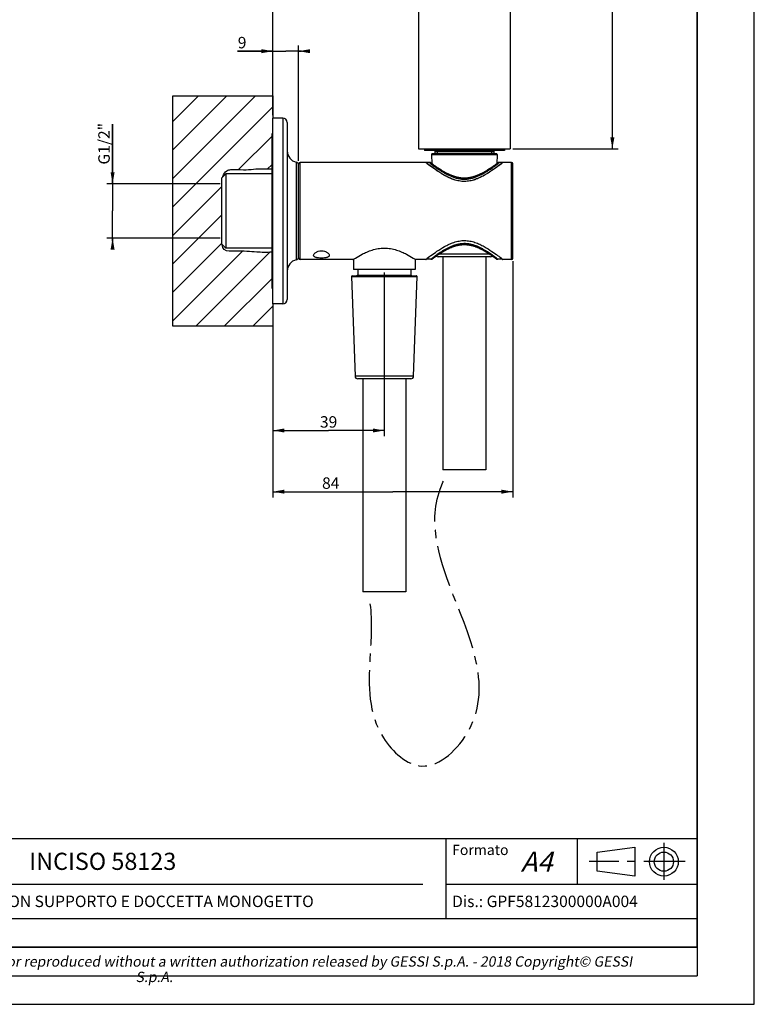
# Model space of a CAD drawing. Units: millimetres. Extents: x 0 to 210, y 0 to 297.
# Drawn here: x 81 to 210, y 0 to 172 of the extents above; entities that cross this region are included whole.
import ezdxf

# ---------------------------------------------------------------- set-up
doc = ezdxf.new("R2010")
doc.units = ezdxf.units.MM
doc.header["$LTSCALE"] = 19.36
doc.linetypes.add('CENTER', pattern=[0.6, 0.375, -0.075, 0.075, -0.075])
doc.layers.get('0').update_dxf_attribs({"linetype": 'CONTINUOUS'})
for name, color, linetype in [('00_COMPONENTI', 7, 'CONTINUOUS'), ('10_COSMETICA_SKETCH', 7, 'CONTINUOUS'), ('50_QUOTE', 7, 'CONTINUOUS'), ('52_NOTE', 7, 'CONTINUOUS'), ('54_SIMBOLI', 7, 'CONTINUOUS'), ('58_ENTITA_GEOM', 7, 'CONTINUOUS')]:
    doc.layers.add(name, color=color, linetype=linetype)
doc.styles.get("Standard").update_dxf_attribs({"font": 'txt', "width": 1.15})
doc.styles.add('TEXTSTYLE_4', font='triumi.ttf')
doc.styles.add('TEXTSTYLE_5', font='triumb.ttf')
doc.styles.add('TEXTSTYLE_6', font='txt', dxfattribs={"width": 1.15})
doc.styles.add('TEXTSTYLE_7', font='trium.ttf')
doc.dimstyles.new('DIMSTYLE_2', dxfattribs={"dimtxt": 2, "dimasz": 2, "dimexe": 1, "dimexo": 0.5, "dimgap": 0.5, "dimtad": 1, "dimlfac": 2, "dimdsep": 46, "dimtxsty": 'Standard', "dimblk": '_FILLED', "dimblk1": '_FILLED', "dimblk2": '_FILLED', "dimcen": 0.09, "dimadec": 3, "dimazin": 2, "dimtfac": 1, "dimtofl": 0, "dimtmove": 0, "dimatfit": 3, "dimldrblk": '_FILLED', "dimfxl": 0, "dimtolj": 1, "dimarcsym": 0})

# ---------------------------------------------------------------- blocks, each defined once
blk = doc.blocks.new('_FILLED')
at = {"color": 0, "linetype": 'ByBlock'}
blk.add_solid([(0, 0), (-1, 0.175), (-1, -0.175)], dxfattribs=at)
blk = doc.blocks.new('*D4')
at = {"layer": '50_QUOTE', "color": 2, "linetype": 'Continuous'}
for p, q in [((167.01, 254.56), (186.16, 254.56)), ((185.16, 254.56), (185.16, 202.06)), ((185.16, 149.56), (185.16, 202.06)), ((167.76, 149.56), (186.16, 149.56))]:
    blk.add_line(p, q, dxfattribs=at)
at = {"layer": '50_QUOTE', "color": 2, "linetype": 'Continuous', "xscale": 2, "yscale": 2, "zscale": 2}
for p, rotation in [((185.16, 254.56), 90), ((185.16, 149.56), 270)]:
    blk.add_blockref('_FILLED', p, dxfattribs=dict(at, rotation=rotation))
at = {"layer": '50_QUOTE', "color": 2, "linetype": 'Continuous', "insert": (182.66, 202.06), "char_height": 2, "width": 6.9926, "attachment_point": 2, "rotation": 90, "line_spacing_factor": 0.9}
blk.add_mtext('210', dxfattribs=at)
blk = doc.blocks.new('*D5')
at = {"layer": '50_QUOTE', "color": 2, "linetype": 'Continuous'}
for p, q in [((97.71, 143.46), (97.71, 153.87)), ((97.71, 153.87), (97.71, 138.71)), ((97.21, 143.46), (96.71, 143.46)), ((116.51, 143.46), (97.21, 143.46)), ((97.71, 133.46), (97.71, 138.71)), ((97.21, 133.96), (96.71, 133.96)), ((116.51, 133.96), (97.21, 133.96)), ((97.71, 133.96), (97.71, 133.46))]:
    blk.add_line(p, q, dxfattribs=at)
at = {"layer": '50_QUOTE', "color": 2, "linetype": 'Continuous', "xscale": 2, "yscale": 2, "zscale": 2}
for p, rotation in [((97.71, 143.46), 270), ((97.71, 133.96), 90)]:
    blk.add_blockref('_FILLED', p, dxfattribs=dict(at, rotation=rotation))
at = {"layer": '50_QUOTE', "color": 2, "linetype": 'Continuous', "insert": (95.21, 146.83), "char_height": 2, "width": 10.5613, "attachment_point": 1, "rotation": 90, "line_spacing_factor": 0.9}
blk.add_mtext('G1/2"', dxfattribs=at)
blk = doc.blocks.new('*D6')
at = {"layer": '50_QUOTE', "color": 2, "linetype": 'Continuous'}
for p, q in [((145.26, 127.96), (145.26, 99.33)), ((125.76, 111.24), (125.76, 99.33)), ((125.76, 100.33), (135.51, 100.33)), ((145.26, 100.33), (135.51, 100.33))]:
    blk.add_line(p, q, dxfattribs=at)
at = {"layer": '50_QUOTE', "color": 2, "linetype": 'Continuous', "xscale": 2, "yscale": 2, "zscale": 2, "rotation": 180}
blk.add_blockref('_FILLED', (125.76, 100.33), dxfattribs=at)
at = {"layer": '50_QUOTE', "color": 2, "linetype": 'Continuous', "xscale": 2, "yscale": 2, "zscale": 2}
blk.add_blockref('_FILLED', (145.26, 100.33), dxfattribs=at)
at = {"layer": '50_QUOTE', "color": 2, "linetype": 'Continuous', "insert": (135.51, 102.83), "char_height": 2, "width": 4.6617, "attachment_point": 2, "line_spacing_factor": 0.9}
blk.add_mtext('39', dxfattribs=at)
blk = doc.blocks.new('*D7')
at = {"layer": '50_QUOTE', "color": 2, "linetype": 'Continuous'}
for p, q in [((125.76, 155.46), (125.76, 268.04)), ((125.76, 267.04), (142.51, 267.04)), ((159.26, 267.04), (142.51, 267.04)), ((159.26, 255.09), (159.26, 268.04))]:
    blk.add_line(p, q, dxfattribs=at)
at = {"layer": '50_QUOTE', "color": 2, "linetype": 'Continuous', "xscale": 2, "yscale": 2, "zscale": 2, "rotation": 180}
blk.add_blockref('_FILLED', (125.76, 267.04), dxfattribs=at)
at = {"layer": '50_QUOTE', "color": 2, "linetype": 'Continuous', "xscale": 2, "yscale": 2, "zscale": 2}
blk.add_blockref('_FILLED', (159.26, 267.04), dxfattribs=at)
at = {"layer": '50_QUOTE', "color": 2, "linetype": 'Continuous', "insert": (142.51, 269.54), "char_height": 2, "width": 4.6617, "attachment_point": 2, "line_spacing_factor": 0.9}
blk.add_mtext('67', dxfattribs=at)
blk = doc.blocks.new('*D8')
at = {"layer": '50_QUOTE', "color": 2, "linetype": 'Continuous'}
for p, q in [((125.76, 155.46), (125.76, 167.65)), ((130.26, 147.46), (130.26, 167.65)), ((125.76, 166.65), (119.58, 166.65)), ((119.58, 166.65), (128.01, 166.65)), ((130.76, 166.65), (128.01, 166.65)), ((130.26, 166.65), (130.76, 166.65))]:
    blk.add_line(p, q, dxfattribs=at)
at = {"layer": '50_QUOTE', "color": 2, "linetype": 'Continuous', "xscale": 2, "yscale": 2, "zscale": 2}
blk.add_blockref('_FILLED', (125.76, 166.65), dxfattribs=at)
at = {"layer": '50_QUOTE', "color": 2, "linetype": 'Continuous', "xscale": 2, "yscale": 2, "zscale": 2, "rotation": 180}
blk.add_blockref('_FILLED', (130.26, 166.65), dxfattribs=at)
at = {"layer": '50_QUOTE', "color": 2, "linetype": 'Continuous', "insert": (121.13, 169.15), "char_height": 2, "width": 2.3309, "attachment_point": 3, "line_spacing_factor": 0.9}
blk.add_mtext('9', dxfattribs=at)
blk = doc.blocks.new('*D10')
at = {"layer": '50_QUOTE', "color": 2, "linetype": 'Continuous'}
for p, q in [((167.76, 129.96), (167.76, 88.63)), ((125.76, 121.96), (125.76, 88.63)), ((125.76, 89.63), (146.76, 89.63)), ((167.76, 89.63), (146.76, 89.63))]:
    blk.add_line(p, q, dxfattribs=at)
at = {"layer": '50_QUOTE', "color": 2, "linetype": 'Continuous', "xscale": 2, "yscale": 2, "zscale": 2, "rotation": 180}
blk.add_blockref('_FILLED', (125.76, 89.63), dxfattribs=at)
at = {"layer": '50_QUOTE', "color": 2, "linetype": 'Continuous', "xscale": 2, "yscale": 2, "zscale": 2}
blk.add_blockref('_FILLED', (167.76, 89.63), dxfattribs=at)
at = {"layer": '50_QUOTE', "color": 2, "linetype": 'Continuous', "insert": (135.88, 92.13), "char_height": 2, "width": 4.6617, "attachment_point": 2, "line_spacing_factor": 0.9}
blk.add_mtext('84', dxfattribs=at)
blk = doc.blocks.new('TAB_SYM_UNI_BL1', base_point=(189.5, 25))
at = {"layer": '54_SIMBOLI', "color": 2, "linetype": 'CENTER'}
for p, q in [((194.19, 28.25), (194.19, 21.75)), ((197.92, 24.95), (181.08, 24.95))]:
    blk.add_line(p, q, dxfattribs=at)
at = {"layer": '54_SIMBOLI', "color": 7, "linetype": 'Continuous'}
for p, q in [((182.52, 26.62), (189.07, 27.46)), ((182.52, 23.26), (182.52, 26.62)), ((189.07, 27.46), (189.07, 22.42)), ((189.07, 22.42), (182.52, 23.26))]:
    blk.add_line(p, q, dxfattribs=at)
for radius in [2.52, 1.68]:
    blk.add_circle((194.18, 24.94), radius, dxfattribs=at)

msp = doc.modelspace()

# ---------------------------------------------------------------- linework, layer by layer
at = {"color": 7, "linetype": 'Continuous'}
for p, q in [((210, 0), (210, 297)), ((0, 0), (210, 0))]:
    msp.add_line(p, q, dxfattribs=at)
at = {"color": 2, "linetype": 'Continuous'}
for p, q in [((10, 29), (200, 29)), ((156, 29), (156, 15)), ((179, 29), (179, 21)), ((200, 29), (200, 15)), ((36, 21), (152, 21)), ((156, 21), (200, 21)), ((10, 15), (200, 15)), ((10, 15), (200, 15)), ((200, 15), (200, 5)), ((10, 10), (200, 10)), ((10, 5), (200, 5))]:
    msp.add_line(p, q, dxfattribs=at)
at = {"color": 7, "linetype": 'Continuous', "const_width": 0.3}
for points in [[(200, 10), (200, 287)], [(10, 10), (200, 10)]]:
    msp.add_lwpolyline(points, dxfattribs=at)
at = {"layer": '00_COMPONENTI', "color": 7, "linetype": 'Continuous'}
for p, q in [((151.2607, 253.8073), (151.2607, 149.5573)), ((167.2607, 224.3823), (167.2607, 149.5573)), ((125.7607, 122.4573), (125.7607, 154.9573)), ((127.5107, 154.9573), (125.7607, 154.9573)), ((128.2607, 154.2073), (128.2607, 123.2073)), ((125.5507, 151.9798), (125.5507, 125.4348)), ((151.2607, 149.5573), (167.2607, 149.5573)), ((152.2607, 149.5573), (152.2607, 149.3073)), ((166.2607, 149.3073), (152.2607, 149.3073)), ((152.6127, 149.5573), (152.6127, 149.3073)), ((153.5157, 148.5775), (153.5772, 146.9819)), ((164.8808, 148.7073), (153.6406, 148.7073)), ((154.0857, 149.3073), (154.0857, 148.7073)), ((164.4357, 149.0573), (154.0857, 149.0573)), ((158.6839, 149.5573), (158.6839, 149.3073)), ((159.8839, 149.5573), (159.8839, 149.3073)), ((164.4357, 149.3073), (164.4357, 148.7073)), ((165.0057, 148.5775), (164.9442, 146.9819)), ((165.9087, 149.5573), (165.9087, 149.3073)), ((166.2607, 149.5573), (166.2607, 149.3073)), ((130.2607, 130.4573), (130.2607, 146.9573)), ((152.5107, 147.2073), (130.5107, 147.2073)), ((152.5248, 147.1961), (152.5107, 147.2073)), ((152.5589, 147.1691), (152.5248, 147.1961)), ((153.1086, 147.2073), (152.5613, 147.2073)), ((153.4553, 147.0722), (153.4071, 147.1081)), ((153.5358, 147.0125), (153.445, 147.0798)), ((153.6172, 146.9525), (153.5263, 147.0194)), ((153.7197, 146.8775), (153.6172, 146.9525)), ((153.8002, 146.819), (153.7197, 146.8775)), ((153.8907, 146.7538), (153.8002, 146.819)), ((153.9914, 146.6817), (153.8907, 146.7538)), ((154.1027, 146.603), (153.9914, 146.6817)), ((164.6307, 146.7538), (164.53, 146.6817)), ((164.7212, 146.819), (164.6307, 146.7538)), ((164.8017, 146.8775), (164.7212, 146.819)), ((164.8724, 146.9291), (164.8017, 146.8775)), ((164.9608, 146.9941), (164.8724, 146.9291)), ((165.0347, 147.0488), (164.9442, 146.9819)), ((165.1143, 147.1081), (165.0286, 147.0443)), ((165.9602, 147.2073), (165.4128, 147.2073)), ((165.9966, 147.196), (165.9634, 147.1697)), ((166.0107, 147.2073), (165.9966, 147.196)), ((167.5107, 147.2073), (166.0107, 147.2073)), ((167.7607, 130.4573), (167.7607, 146.9573)), ((116.7607, 144.4573), (117.5107, 145.2073)), ((117.5107, 145.2073), (117.5107, 132.2073)), ((125.5507, 145.2073), (117.5107, 145.2073)), ((116.7607, 144.4573), (116.7607, 132.9573)), ((116.7607, 132.9573), (117.5107, 132.2073)), ((125.5507, 132.2073), (117.5107, 132.2073)), ((163.6524, 131.1828), (163.735, 131.1285)), ((164.1334, 130.8591), (164.2204, 130.7987)), ((139.7607, 130.2073), (130.5107, 130.2073)), ((139.8857, 130.2876), (139.8857, 128.4573)), ((150.6357, 130.2876), (150.6357, 128.4573)), ((152.5107, 130.2073), (150.7607, 130.2073)), ((152.5107, 130.2073), (152.5654, 130.2507)), ((153.388, 130.2573), (152.5735, 130.2573)), ((153.682, 130.3546), (153.7696, 130.4189)), ((153.7592, 130.4113), (153.8442, 130.4732)), ((153.8384, 130.469), (153.9293, 130.5349)), ((153.9281, 130.534), (154, 130.5858)), ((153.9964, 130.5832), (154.0817, 130.6442)), ((154.0722, 130.6374), (154.1735, 130.7092)), ((154.1568, 130.6975), (154.2505, 130.7634)), ((154.2232, 130.7443), (154.3305, 130.8192)), ((163.8361, 130.7073), (154.6853, 130.7073)), ((155.5107, 130.7073), (155.5107, 93.4573)), ((163.0107, 130.7073), (163.0107, 93.4573)), ((164.191, 130.8192), (164.2982, 130.7443)), ((164.2707, 130.7635), (164.3644, 130.6976)), ((164.3479, 130.7092), (164.449, 130.6375)), ((164.4397, 130.6442), (164.5248, 130.5833)), ((164.5214, 130.5857), (164.6225, 130.5129)), ((164.5933, 130.534), (164.683, 130.469)), ((164.6771, 130.4733), (164.7702, 130.4054)), ((164.7621, 130.4113), (164.8394, 130.3546)), ((165.1263, 130.2574), (165.1357, 130.2573)), ((165.9479, 130.2573), (165.1334, 130.2573)), ((165.956, 130.2507), (166.0107, 130.2073)), ((167.5107, 130.2073), (166.0107, 130.2073)), ((150.6357, 128.4573), (139.8857, 128.4573)), ((140.4857, 127.4573), (140.3857, 127.3573)), ((150.0357, 127.4573), (140.4857, 127.4573)), ((140.6357, 128.4573), (140.6357, 127.4573)), ((149.8857, 128.4573), (149.8857, 127.4573)), ((150.0357, 127.4573), (150.1357, 127.3573)), ((139.5153, 127.2278), (140.1357, 109.8394)), ((139.6402, 127.3573), (150.8812, 127.3573)), ((150.3857, 109.8394), (151.0061, 127.2278)), ((127.5107, 122.4573), (125.7607, 122.4573)), ((149.886, 109.3573), (140.6354, 109.3573)), ((141.5107, 109.3573), (141.5107, 72.1073)), ((149.0107, 109.3573), (149.0107, 72.1073)), ((163.0107, 93.4573), (155.5107, 93.4573)), ((149.0107, 72.1073), (141.5107, 72.1073))]:
    msp.add_line(p, q, dxfattribs=at)
at = {"layer": '00_COMPONENTI', "color": 9, "linetype": 'Continuous'}
for p, q in [((127.5107, 154.9573), (127.5107, 122.4573)), ((153.5157, 148.5775), (165.0057, 148.5775)), ((129.8607, 147.2477), (129.8607, 130.1669)), ((130.5107, 130.2073), (130.5107, 147.2073)), ((153.524, 146.459), (153.5187, 146.463)), ((165.0028, 146.4631), (164.9883, 146.4522)), ((167.5107, 130.2073), (167.5107, 147.2073)), ((163.6445, 131.188), (154.8769, 131.188)), ((165.1357, 130.2573), (165.1299, 130.2618)), ((139.5153, 127.2278), (151.0061, 127.2278)), ((150.3857, 109.8394), (140.1357, 109.8394))]:
    msp.add_line(p, q, dxfattribs=at)
at = {"layer": '00_COMPONENTI', "color": 2, "linetype": 'Continuous'}
for p, q in [((154.5107, 149.0573), (154.5107, 148.7073)), ((164.0107, 149.0573), (164.0107, 148.7073)), ((140.603, 127.3573), (140.603, 127.4573)), ((149.9185, 127.3573), (149.9185, 127.4573))]:
    msp.add_line(p, q, dxfattribs=at)
at = {"layer": '00_COMPONENTI', "color": 7, "linetype": 'Continuous'}
for points in [[(153.4071, 147.1081), (153.3913, 147.1194), (153.3751, 147.13), (153.3585, 147.1401), (153.3415, 147.1495), (153.3242, 147.1582), (153.3065, 147.1662), (153.2886, 147.1736), (153.2703, 147.1802), (153.2519, 147.1862), (153.2332, 147.1914), (153.2143, 147.1959), (153.1953, 147.1996), (153.1761, 147.2026), (153.1568, 147.2049), (153.1375, 147.2064), (153.1181, 147.2072), (153.1081, 147.2073)], [(154.8256, 146.1122), (154.7403, 146.168), (154.6579, 146.2225), (154.5785, 146.2755), (154.5021, 146.3271), (154.4285, 146.3771), (154.3577, 146.4255), (154.2898, 146.4723), (154.2247, 146.5175), (154.1623, 146.5611), (154.1027, 146.603)], [(164.53, 146.6817), (164.4187, 146.603), (164.3591, 146.5611), (164.2967, 146.5175), (164.2316, 146.4723), (164.1637, 146.4255), (164.0929, 146.3771), (164.0193, 146.3271), (163.9428, 146.2755), (163.8634, 146.2225), (163.7811, 146.168)], [(165.4133, 147.2073), (165.4033, 147.2072), (165.3839, 147.2064), (165.3646, 147.2049), (165.3453, 147.2026), (165.3261, 147.1996), (165.3071, 147.1959), (165.2882, 147.1914), (165.2695, 147.1862), (165.2511, 147.1802), (165.2328, 147.1736), (165.2149, 147.1662), (165.1972, 147.1582), (165.1799, 147.1495), (165.1629, 147.1401), (165.1463, 147.13), (165.1301, 147.1194), (165.1143, 147.1081)], [(163.7811, 146.168), (163.6958, 146.1122), (163.6075, 146.055), (163.516, 145.9964), (163.4214, 145.9366), (163.3243, 145.876), (163.2245, 145.8146), (163.1221, 145.7526), (163.0183, 145.6908), (162.9131, 145.6293), (162.8067, 145.5681), (162.7002, 145.5081), (162.594, 145.4495), (162.488, 145.3923), (162.3824, 145.3366), (162.2777, 145.2826), (162.1737, 145.2302), (162.0699, 145.1794), (161.9665, 145.1301), (161.8634, 145.0824), (161.7603, 145.0361), (161.6571, 144.9912), (161.554, 144.9478), (161.4506, 144.906), (161.3471, 144.8656), (161.2435, 144.8269), (161.14, 144.7899), (161.0368, 144.7546), (160.9338, 144.7212), (160.8314, 144.6898), (160.7296, 144.6603), (160.6285, 144.6328), (160.5282, 144.6073), (160.4291, 144.5839), (160.331, 144.5625), (160.2339, 144.543), (160.1379, 144.5255), (160.0429, 144.51), (159.9486, 144.4962), (159.8552, 144.4843), (159.7626, 144.4742), (159.6704, 144.4658), (159.5788, 144.4591), (159.4877, 144.4542), (159.3968, 144.4508), (159.306, 144.4492), (159.2155, 144.4492), (159.1247, 144.4508), (159.0338, 144.4542), (158.9427, 144.4591), (158.8511, 144.4658), (158.759, 144.4742), (158.6664, 144.4843), (158.5729, 144.4962), (158.4787, 144.5099), (158.3837, 144.5255), (158.2876, 144.543), (158.1905, 144.5624), (158.0924, 144.5838), (157.9933, 144.6073), (157.8931, 144.6327), (157.7919, 144.6603), (157.6901, 144.6897), (157.5877, 144.7212), (157.4848, 144.7546), (157.3815, 144.7898), (157.2781, 144.8268), (157.1744, 144.8656), (157.0709, 144.9059), (156.9675, 144.9478), (156.8644, 144.9911), (156.7612, 145.036), (156.6581, 145.0823), (156.555, 145.13), (156.4516, 145.1793), (156.3478, 145.2302), (156.2438, 145.2825), (156.139, 145.3365), (156.0335, 145.3922), (155.9275, 145.4495), (155.8213, 145.5081), (155.7148, 145.5681), (155.6083, 145.6292), (155.5032, 145.6908), (155.3993, 145.7526), (155.2969, 145.8146), (155.1971, 145.876), (155.1, 145.9366), (155.0054, 145.9964), (154.9139, 146.055), (154.8256, 146.1122)], [(154.7169, 131.0824), (154.7914, 131.1319), (154.869, 131.1828), (154.9497, 131.2354), (155.0338, 131.2895), (155.1211, 131.3451), (155.2111, 131.4017), (155.3039, 131.4593), (155.3993, 131.5176), (155.4963, 131.5761), (155.5948, 131.6345), (155.6948, 131.6927), (155.795, 131.7501), (155.8951, 131.8063), (155.9953, 131.8614), (156.0952, 131.9153), (156.1947, 131.9678), (156.2938, 132.0189), (156.3928, 132.0688), (156.4917, 132.1173), (156.5904, 132.1645), (156.6892, 132.2104), (156.7883, 132.2551), (156.8874, 132.2985), (156.9869, 132.3406), (157.0867, 132.3813), (157.1867, 132.4207), (157.2867, 132.4584), (157.3867, 132.4947), (157.4867, 132.5292), (157.5863, 132.562), (157.6856, 132.593), (157.7845, 132.6222), (157.8826, 132.6495), (157.98, 132.6749), (158.0766, 132.6984), (158.1724, 132.7199), (158.2672, 132.7396), (158.361, 132.7573), (158.454, 132.7733), (158.5461, 132.7874), (158.6374, 132.7997), (158.728, 132.8103), (158.8179, 132.8192), (158.9071, 132.8265), (158.9959, 132.8321), (159.0844, 132.836), (159.1726, 132.8384), (159.2607, 132.8392), (159.3489, 132.8384), (159.437, 132.836), (159.5255, 132.8321), (159.6144, 132.8265), (159.7035, 132.8192), (159.7934, 132.8103), (159.8841, 132.7997), (159.9753, 132.7874), (160.0674, 132.7733), (160.1604, 132.7573), (160.2543, 132.7396), (160.349, 132.7199), (160.4448, 132.6984), (160.5414, 132.6749), (160.6388, 132.6495), (160.7369, 132.6222), (160.8358, 132.593), (160.9351, 132.562), (161.0347, 132.5292), (161.1347, 132.4947), (161.2347, 132.4584), (161.3348, 132.4206), (161.4348, 132.3813), (161.5346, 132.3406), (161.634, 132.2985), (161.7331, 132.2551), (161.8322, 132.2104), (161.9311, 132.1645), (162.0298, 132.1173), (162.1286, 132.0687), (162.2277, 132.0189), (162.3267, 131.9678), (162.4262, 131.9153), (162.5262, 131.8614), (162.6263, 131.8063), (162.7264, 131.7501), (162.8267, 131.6927), (162.9266, 131.6345), (163.0251, 131.5761), (163.1221, 131.5176), (163.2176, 131.4592), (163.3103, 131.4017), (163.4003, 131.3451), (163.4877, 131.2895), (163.5717, 131.2354), (163.6524, 131.1828)], [(154.3007, 130.7985), (154.388, 130.8591), (154.4482, 130.9005), (154.5111, 130.9436), (154.5769, 130.9883), (154.6454, 131.0346), (154.7169, 131.0824)], [(163.735, 131.1285), (163.8045, 131.0824), (163.876, 131.0345), (163.9446, 130.9883), (164.0103, 130.9436), (164.0732, 130.9005), (164.1334, 130.8591)], [(153.3857, 130.2573), (153.3951, 130.2574), (153.4156, 130.2582), (153.4361, 130.2598), (153.4564, 130.2623), (153.4767, 130.2656), (153.4968, 130.2698), (153.5167, 130.2747), (153.5364, 130.2805), (153.5558, 130.2871), (153.5749, 130.2945), (153.5938, 130.3026), (153.6123, 130.3115), (153.6303, 130.3212), (153.648, 130.3316), (153.6653, 130.3427), (153.682, 130.3546)], [(164.8394, 130.3546), (164.8561, 130.3427), (164.8734, 130.3316), (164.8911, 130.3212), (164.9092, 130.3115), (164.9276, 130.3026), (164.9465, 130.2945), (164.9656, 130.2871), (164.985, 130.2805), (165.0047, 130.2747), (165.0246, 130.2698), (165.0447, 130.2656), (165.065, 130.2623), (165.0853, 130.2598), (165.1058, 130.2582), (165.1263, 130.2574)]]:
    msp.add_lwpolyline(points, dxfattribs=at)
for centre, radius, start, end in [((127.5107, 154.2073), 0.75, 0, 90), ((126.2057, 151.9798), 0.655, 132.825637, 180), ((130.2607, 149.2073), 2, 180, 258.463041), ((153.6406, 148.5823), 0.125, 90, 182.20646), ((164.8808, 148.5823), 0.125, 357.79354, 90), ((129.7607, 146.7578), 0.5, 0, 78.463041), ((130.5107, 146.9573), 0.25, 90, 180), ((152.5607, 147.1573), 0.05, 90, 130.804355), ((177.3526, 178.4194), 39.8913, 231.571892, 233.119951), ((139.8365, 180.1448), 42.071, 306.944079, 308.390547), ((165.9607, 147.1573), 0.05, 48.848974, 90), ((167.5107, 146.9573), 0.25, 0, 90), ((178.5863, 97.3963), 41.9106, 126.917909, 128.379524), ((141.1354, 98.9528), 39.9451, 51.58404, 53.093581), ((130.2607, 128.2073), 2, 101.536959, 180), ((129.7607, 130.6568), 0.5, 281.536959, 360), ((130.5107, 130.4573), 0.25, 180, 270), ((154.6853, 131.2073), 0.5, 228.237932, 270), ((163.8361, 131.2073), 0.5, 270, 311.762067), ((167.5107, 130.4573), 0.25, 270, 360), ((139.6402, 127.2323), 0.125, 90, 182.043329), ((150.8812, 127.2323), 0.125, 357.956671, 90), ((126.2057, 125.4348), 0.655, 180, 227.174363), ((127.5107, 123.2073), 0.75, 270, 360), ((140.6354, 109.8573), 0.5, 182.043329, 270), ((149.886, 109.8573), 0.5, 270, 357.956671)]:
    msp.add_arc(centre, radius, start, end, dxfattribs=at)
at = {"layer": '00_COMPONENTI', "color": 9, "linetype": 'Continuous'}
for centre, radius, start, end in [((178.4241, 179.5094), 41.3805, 231.316734, 232.996467), ((140.0967, 179.5102), 41.3814, 307.003737, 308.683257)]:
    msp.add_arc(centre, radius, start, end, dxfattribs=at)
for points, knots in [([(153.1081, 147.2073), (153.1496, 147.1744), (153.3102, 147.0476), (153.6573, 146.7784), (154.207, 146.3685), (154.7836, 145.9667), (155.3282, 145.6167), (155.789, 145.3417), (156.2854, 145.0731), (156.8174, 144.8212), (157.3848, 144.5984), (157.9859, 144.4202), (158.615, 144.3033), (159.2607, 144.2624), (159.9064, 144.3033), (160.5355, 144.4202), (161.1366, 144.5984), (161.704, 144.8212), (162.236, 145.0731), (162.7324, 145.3417), (163.1932, 145.6167), (163.7378, 145.9667), (164.3144, 146.3685), (164.8641, 146.7784), (165.2112, 147.0476), (165.3718, 147.1744), (165.4133, 147.2073)], [0, 0, 0, 0, 0.01143096, 0.04423539, 0.09494574, 0.15961255, 0.19608523, 0.23483653, 0.27557121, 0.31803391, 0.36199094, 0.40719526, 0.45333857, 0.49999954, 0.5466605, 0.59280378, 0.63800812, 0.68196519, 0.72442792, 0.76516264, 0.80391398, 0.84038671, 0.90505365, 0.95576416, 0.98856883, 1, 1, 1, 1]), ([(157.6364, 144.124), (157.416, 144.1912), (156.9881, 144.3462), (156.3776, 144.6249), (155.8057, 144.9298), (155.272, 145.2472), (154.7765, 145.5664), (154.194, 145.9647), (153.7829, 146.2645), (153.524, 146.459)], [0, 0, 0, 0, 0.14545629, 0.28685849, 0.4234544, 0.55443336, 0.6788435, 0.79553596, 1, 1, 1, 1]), ([(164.9883, 146.4522), (164.7218, 146.2521), (164.2983, 145.9438), (163.6975, 145.5348), (163.1859, 145.2078), (162.6341, 144.8837), (161.8331, 144.4654), (161.1882, 144.2069), (160.7382, 144.0811)], [0, 0, 0, 0, 0.20440819, 0.32118436, 0.44569692, 0.576772, 0.71343987, 1, 1, 1, 1]), ([(165.1299, 130.2618), (164.9527, 130.4005), (164.592, 130.677), (163.9925, 131.1134), (163.4312, 131.4928), (162.9054, 131.8184), (162.4621, 132.0718), (161.9849, 132.3171), (161.4739, 132.5445), (160.9296, 132.742), (160.3543, 132.8952), (159.7546, 132.9892), (159.1424, 133.0122), (158.5332, 132.9609), (157.9418, 132.8423), (157.378, 132.6702), (156.8464, 132.4596), (156.3484, 132.224), (155.7462, 131.9003), (155.0845, 131.4927), (154.411, 131.0295), (153.8595, 130.6238), (153.5363, 130.3752), (153.3858, 130.2574)], [0, 0, 0, 0, 0.05117243, 0.1033241, 0.16856967, 0.20513935, 0.24391561, 0.28463589, 0.32706908, 0.37099265, 0.41615233, 0.46221115, 0.50871031, 0.5551018, 0.60086079, 0.64557806, 0.68895396, 0.7307525, 0.77075165, 0.84433963, 0.9073154, 0.95654299, 1, 1, 1, 1])]:
    msp.add_open_spline(points, degree=3, knots=knots, dxfattribs=at)
at = {"layer": '00_COMPONENTI', "color": 7, "linetype": 'Continuous'}
for points, knots in [([(165.1227, 146.5207), (164.7773, 146.2617), (164, 145.7005), (162.9455, 145.0313), (161.953, 144.5183), (161.1186, 144.1769), (160.2194, 143.9349), (159.2752, 143.8436), (158.3302, 143.9296), (157.4292, 144.1678), (156.5927, 144.507), (155.5974, 145.0186), (154.5392, 145.6883), (153.7591, 146.2507), (153.4122, 146.5107)], [0, 0, 0, 0, 0.09915783, 0.2201779, 0.28641949, 0.35553805, 0.42688127, 0.49953599, 0.57221378, 0.64361327, 0.7128106, 0.77915022, 0.90043468, 1, 1, 1, 1]), ([(153.4119, 130.9037), (153.7588, 131.1637), (154.5389, 131.7261), (155.5971, 132.3958), (156.5925, 132.9075), (157.429, 133.2466), (158.33, 133.4849), (159.2751, 133.5709), (160.2194, 133.4797), (161.1186, 133.2376), (161.9531, 132.8962), (162.9457, 132.3832), (164.0002, 131.714), (164.7776, 131.1527), (165.1229, 130.8936)], [0, 0, 0, 0, 0.09956017, 0.22084344, 0.28718274, 0.35637967, 0.42777989, 0.50045819, 0.57311549, 0.64446208, 0.71358276, 0.77982587, 0.90084607, 1, 1, 1, 1]), ([(132.8857, 130.9613), (132.8857, 131.0511), (132.9572, 131.1955), (133.1054, 131.3503), (133.2684, 131.4727), (133.4708, 131.5822), (133.7988, 131.7048), (134.2607, 131.7713), (134.7226, 131.7048), (135.0506, 131.5822), (135.253, 131.4727), (135.4161, 131.3503), (135.5642, 131.1955), (135.6357, 131.0511), (135.6357, 130.9613)], [0, 0, 0, 0, 0.07953419, 0.13101563, 0.19085128, 0.25879902, 0.33416531, 0.49999826, 0.66583469, 0.74120268, 0.80915084, 0.86898608, 0.92046689, 1, 1, 1, 1]), ([(135.6357, 130.9613), (135.6357, 130.9238), (135.6186, 130.8442), (135.5383, 130.741), (135.4116, 130.6572), (135.2425, 130.5901), (135.035, 130.5389), (134.7044, 130.4894), (134.2607, 130.4687), (133.817, 130.4894), (133.4864, 130.5389), (133.2789, 130.5901), (133.1098, 130.6572), (132.9831, 130.741), (132.9028, 130.8442), (132.8857, 130.9238), (132.8857, 130.9613)], [0, 0, 0, 0, 0.03598605, 0.07507373, 0.12223015, 0.17999411, 0.24861357, 0.32666005, 0.50000041, 0.67334083, 0.7513874, 0.82000672, 0.87777052, 0.92492661, 0.9640141, 1, 1, 1, 1]), ([(139.7607, 130.2073), (139.9055, 130.3009), (140.4348, 130.6357), (141.2375, 131.0958), (142.216, 131.5612), (143.1386, 131.9092), (144.1663, 132.1634), (145.2607, 132.2586), (146.3552, 132.1634), (147.3829, 131.9092), (148.3054, 131.5612), (149.2839, 131.0958), (150.0866, 130.6357), (150.6159, 130.3009), (150.7607, 130.2073)], [0, 0, 0, 0, 0.04357795, 0.15815474, 0.23343776, 0.31706446, 0.40680035, 0.50000276, 0.59320478, 0.68294013, 0.7665656, 0.84184747, 0.95642255, 1, 1, 1, 1])]:
    msp.add_open_spline(points, degree=3, knots=knots, dxfattribs=at)
at = {"layer": '10_COSMETICA_SKETCH', "color": 4, "linetype": 'Continuous'}
for p, q in [((108.2457, 118.5598), (108.2457, 158.8548)), ((108.2457, 158.8548), (125.7607, 158.8548)), ((125.7607, 158.8548), (125.7607, 154.9573)), ((116.9125, 132.7774), (116.9085, 132.8087)), ((125.7607, 122.4573), (125.7607, 118.5598)), ((125.7607, 118.5598), (108.2457, 118.5598))]:
    msp.add_line(p, q, dxfattribs=at)
at = {"layer": '10_COSMETICA_SKETCH', "color": 2, "linetype": 'Continuous'}
for p, q in [((108.2457, 154.3555), (112.7449, 158.8548)), ((108.2457, 149.3775), (117.723, 158.8548)), ((108.2457, 144.3995), (122.701, 158.8548)), ((108.2457, 139.4214), (125.7607, 156.9364)), ((119.7617, 145.9594), (125.5507, 151.7484)), ((124.8453, 146.065), (125.5507, 146.7704)), ((108.2457, 134.4434), (116.7607, 142.9584)), ((108.2457, 129.4654), (116.7607, 137.9804)), ((108.2457, 124.4874), (116.7607, 133.0024)), ((108.2457, 119.5093), (120.4259, 131.6895)), ((112.2742, 118.5598), (125.2234, 131.509)), ((117.2522, 118.5598), (125.5507, 126.8583)), ((122.2302, 118.5598), (125.7607, 122.0902))]:
    msp.add_line(p, q, dxfattribs=at)
at = {"layer": '10_COSMETICA_SKETCH', "color": 4, "linetype": 'Continuous'}
for points, knots in [([(117.0216, 144.7184), (117.1348, 145.1841), (117.4592, 145.7528), (118.1487, 145.9266), (118.4246, 145.958)], [0, 0, 0, 0, 0.64172507, 1, 1, 1, 1]), ([(118.4246, 145.958), (119.0686, 146.0313), (121.2381, 145.775), (123.3335, 146.2283), (125.0859, 146.0264), (125.5511, 146.0641)], [0, 0, 0, 0, 0.29164096, 0.78944767, 1, 1, 1, 1]), ([(125.5498, 131.5275), (124.5937, 131.4305), (122.6049, 131.4964), (120.029, 131.8156), (117.2552, 131.5519), (116.9562, 132.4494), (116.9125, 132.7774)], [0, 0, 0, 0, 0.28414754, 0.67179362, 0.89691447, 1, 1, 1, 1])]:
    msp.add_open_spline(points, degree=3, knots=knots, dxfattribs=at)
at = {"layer": '58_ENTITA_GEOM', "color": 2, "linetype": 'CENTER'}
msp.add_open_spline([(142.7389, 70.0104), (143.1698, 67.0029), (142.529, 58.9698), (142.3535, 47.9912), (152.3983, 38.9451), (166.2648, 52.4815), (156.4957, 71.0987), (152.6007, 86.1873), (156.1234, 92.449)], degree=3, knots=[0, 0, 0, 0, 0.10855302, 0.27139826, 0.36683874, 0.48625049, 0.7782671, 1, 1, 1, 1], dxfattribs=at)

# ---------------------------------------------------------------- block references
at = {"layer": '54_SIMBOLI', "color": 2, "linetype": 'Continuous'}
msp.add_blockref('TAB_SYM_UNI_BL1', (189.5, 25), dxfattribs=at)

# ---------------------------------------------------------------- texts
at = {"layer": '52_NOTE', "color": 2, "linetype": 'Continuous', "line_spacing_factor": 0.9}
for s, insert, char_height, width, attachment_point, style in [('Formato', (157.125, 27.9), 1.8, 13.932422, 1, 'TEXTSTYLE_6'), ('INCISO 58123', (96, 26.5), 3, 27.423622, 2, 'TEXTSTYLE_5'), ('\\Q15.0;A4', (169.125, 26.6883), 3.5, 5.911111, 1, 'TEXTSTYLE_7'), ('PRESA ACQUA CON SUPPORTO E DOCCETTA MONOGETTO', (96, 19), 2, 79.861607, 2, 'TEXTSTYLE_7'), ('Dis.: GPF5812300000A004', (157.125, 19), 2, 52.441406, 1, 'TEXTSTYLE_6'), ('\\Q10.0;This drawing by its legislation cannot be disclosed or reproduced without a written authorization released by GESSI S.p.A. - 2018 Copyright© GESSI S.p.A.', (105, 8.3861), 1.8, 170.600052, 2, 'TEXTSTYLE_4')]:
    msp.add_mtext(s, dxfattribs=dict(at, insert=insert, char_height=char_height, width=width, attachment_point=attachment_point, style=style))

# ---------------------------------------------------------------- dimensions: what is measured, and where the dimension line sits
at = {"layer": '50_QUOTE', "color": 2, "linetype": 'Continuous'}
for base, p1, p2, picture, middle in [((159.2608, 267.0375), (125.7607, 154.9573), (159.2608, 254.5874), '*D7', (142.4979, 267.0375)), ((130.2607, 166.651), (125.7607, 154.9573), (130.2607, 146.9573), '*D8', (120.3532, 166.651)), ((145.2607, 100.3299), (125.7607, 111.7437), (145.2607, 128.4573), '*D6', (135.509, 100.3299))]:
    dim = msp.add_linear_dim(base=base, p1=p1, p2=p2, dimstyle='DIMSTYLE_2', dxfattribs=at)
    dim.commit()
    dim.dimension.update_dxf_attribs({"geometry": picture, "text_midpoint": middle, "dimtype": 160})
for base, p1, p2, angle, picture, middle in [((185.1562, 254.5573), (167.2607, 149.5573), (166.5107, 254.5573), 90, '*D4', (185.1562, 202.0317)), ((125.7607, 89.6268), (167.7607, 130.4573), (125.7607, 122.4573), 180, '*D10', (135.8694, 89.6268))]:
    dim = msp.add_linear_dim(base=base, p1=p1, p2=p2, angle=angle, dimstyle='DIMSTYLE_2', dxfattribs=at)
    dim.commit()
    dim.dimension.update_dxf_attribs({"geometry": picture, "text_midpoint": middle, "dimtype": 160})
dim = msp.add_linear_dim(base=(97.7087, 133.9573), p1=(117.0107, 143.4573), p2=(117.0107, 133.9573), angle=270, text='G1/2"', dimstyle='DIMSTYLE_2', dxfattribs=at)
dim.commit()
dim.dimension.update_dxf_attribs({"geometry": '*D5', "text_midpoint": (97.7087, 150.3493), "dimtype": 160})

doc.saveas('drawing.dxf')
